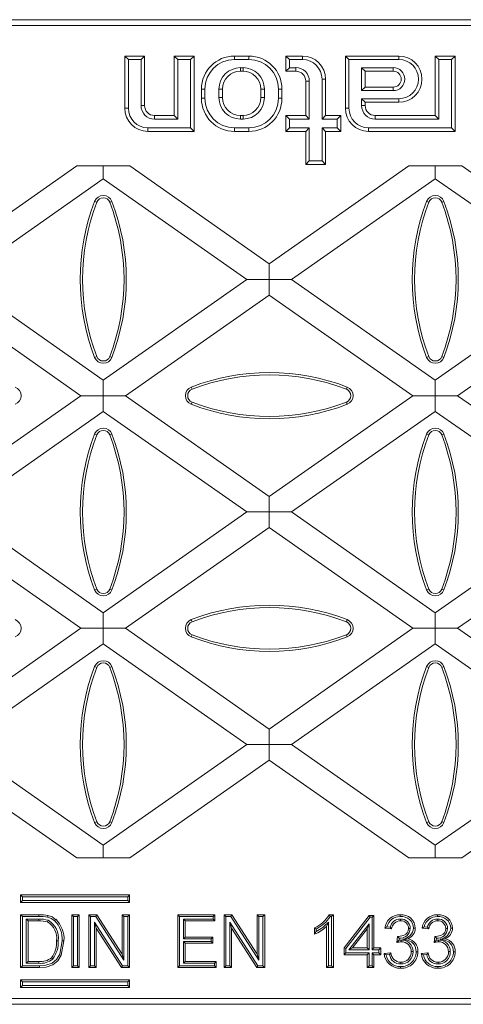
# Model space of a CAD drawing. Units: millimetres. Extents: x 35 to 2065, y 35 to 1450.
# Drawn here: x 1387 to 1454, y 574 to 723 of the extents above; entities that cross this region are included whole.
import ezdxf

# ---------------------------------------------------------------- set-up
doc = ezdxf.new("R2010")
doc.units = ezdxf.units.MM
doc.header["$LTSCALE"] = 5

msp = doc.modelspace()

# ---------------------------------------------------------------- linework, layer by layer
at = {"color": 7, "linetype": 'Continuous', "lineweight": 15}
for p, q in [((1548.91, 723.46), (1199.31, 723.46)), ((1374.86, 722.58), (1547.89, 722.58)), ((1403.05, 717.42), (1402.51, 717.96)), ((1405.51, 717.96), (1402.51, 717.96)), ((1402.51, 717.96), (1402.51, 710.06)), ((1404.97, 717.42), (1403.05, 717.42)), ((1403.05, 717.42), (1403.05, 710.06)), ((1404.97, 717.42), (1405.51, 717.96)), ((1404.97, 710.46), (1404.97, 717.42)), ((1405.51, 710.46), (1405.51, 717.96)), ((1410.55, 717.42), (1410.01, 717.96)), ((1413.01, 717.96), (1410.01, 717.96)), ((1410.01, 717.96), (1410.01, 708.96)), ((1412.47, 717.42), (1410.55, 717.42)), ((1410.55, 717.42), (1410.55, 708.42)), ((1412.47, 717.42), (1413.01, 717.96)), ((1412.47, 707.09), (1412.47, 717.42)), ((1413.01, 706.56), (1413.01, 717.96)), ((1421.31, 717.96), (1419.11, 717.96)), ((1421.31, 717.42), (1419.11, 717.42)), ((1427.45, 717.42), (1426.91, 717.96)), ((1426.91, 717.96), (1426.91, 715.66)), ((1429.41, 717.96), (1426.91, 717.96)), ((1427.45, 717.42), (1427.45, 716.19)), ((1429.41, 717.42), (1427.45, 717.42)), ((1436.45, 717.42), (1435.91, 717.96)), ((1444.01, 717.96), (1435.91, 717.96)), ((1435.91, 717.96), (1435.91, 710.06)), ((1444.01, 717.42), (1436.45, 717.42)), ((1436.45, 717.42), (1436.45, 710.06)), ((1450.05, 717.42), (1449.51, 717.96)), ((1452.51, 717.96), (1449.51, 717.96)), ((1449.51, 717.96), (1449.51, 708.96)), ((1451.97, 717.42), (1450.05, 717.42)), ((1450.05, 717.42), (1450.05, 708.42)), ((1451.97, 717.42), (1452.51, 717.96)), ((1451.97, 707.09), (1451.97, 717.42)), ((1452.51, 706.56), (1452.51, 717.96)), ((1420.41, 716.19), (1420.01, 716.19)), ((1420.41, 715.66), (1420.01, 715.66)), ((1427.45, 716.19), (1426.91, 715.66)), ((1426.91, 715.66), (1428.41, 715.66)), ((1427.45, 716.19), (1428.41, 716.19)), ((1443.16, 716.19), (1438.37, 716.19)), ((1438.37, 716.19), (1438.37, 712.72)), ((1438.37, 716.19), (1438.91, 715.66)), ((1443.16, 715.66), (1438.91, 715.66)), ((1438.91, 715.66), (1438.91, 713.26)), ((1429.91, 714.16), (1429.91, 708.96)), ((1430.45, 714.16), (1430.45, 708.42)), ((1432.37, 708.42), (1432.37, 714.46)), ((1432.91, 708.96), (1432.91, 714.46)), ((1414.11, 712.96), (1414.11, 711.56)), ((1414.65, 712.96), (1414.65, 711.56)), ((1416.77, 712.96), (1416.77, 711.66)), ((1417.31, 712.96), (1417.31, 711.66)), ((1423.11, 711.66), (1423.11, 712.96)), ((1423.65, 711.66), (1423.65, 712.96)), ((1425.77, 711.56), (1425.77, 712.96)), ((1426.31, 711.56), (1426.31, 712.96)), ((1438.37, 712.72), (1438.91, 713.26)), ((1438.37, 712.72), (1443.16, 712.72)), ((1438.91, 713.26), (1443.16, 713.26)), ((1438.37, 711.49), (1444.01, 711.49)), ((1438.37, 710.46), (1438.37, 711.49)), ((1438.37, 711.49), (1438.91, 710.96)), ((1438.91, 710.96), (1444.01, 710.96)), ((1438.91, 710.46), (1438.91, 710.96)), ((1410.01, 708.96), (1407.01, 708.96)), ((1410.55, 708.42), (1407.01, 708.42)), ((1410.55, 708.42), (1410.01, 708.96)), ((1420.01, 708.96), (1420.41, 708.96)), ((1420.01, 708.42), (1420.41, 708.42)), ((1427.45, 708.42), (1426.91, 708.96)), ((1426.91, 708.96), (1426.91, 706.56)), ((1429.91, 708.96), (1426.91, 708.96)), ((1427.45, 708.42), (1427.45, 707.09)), ((1430.45, 708.42), (1427.45, 708.42)), ((1430.45, 708.42), (1429.91, 708.96)), ((1432.37, 708.42), (1432.91, 708.96)), ((1434.67, 708.42), (1432.37, 708.42)), ((1435.21, 708.96), (1432.91, 708.96)), ((1434.67, 708.42), (1435.21, 708.96)), ((1434.67, 707.09), (1434.67, 708.42)), ((1435.21, 706.56), (1435.21, 708.96)), ((1449.51, 708.96), (1440.41, 708.96)), ((1450.05, 708.42), (1440.41, 708.42)), ((1450.05, 708.42), (1449.51, 708.96)), ((1406.01, 707.09), (1412.47, 707.09)), ((1406.01, 706.56), (1413.01, 706.56)), ((1412.47, 707.09), (1413.01, 706.56)), ((1419.11, 707.09), (1421.31, 707.09)), ((1419.11, 706.56), (1421.31, 706.56)), ((1427.45, 707.09), (1426.91, 706.56)), ((1426.91, 706.56), (1429.91, 706.56)), ((1427.45, 707.09), (1430.45, 707.09)), ((1430.45, 707.09), (1429.91, 706.56)), ((1429.91, 706.56), (1429.91, 701.56)), ((1430.45, 707.09), (1430.45, 702.09)), ((1432.37, 707.09), (1434.67, 707.09)), ((1432.37, 702.09), (1432.37, 707.09)), ((1432.37, 707.09), (1432.91, 706.56)), ((1432.91, 706.56), (1435.21, 706.56)), ((1432.91, 701.56), (1432.91, 706.56)), ((1434.67, 707.09), (1435.21, 706.56)), ((1439.41, 707.09), (1451.97, 707.09)), ((1439.41, 706.56), (1452.51, 706.56)), ((1451.97, 707.09), (1452.51, 706.56)), ((1430.45, 702.09), (1429.91, 701.56)), ((1430.45, 702.09), (1432.37, 702.09)), ((1432.37, 702.09), (1432.91, 701.56)), ((1395.24, 701.32), (1374.11, 686.52)), ((1403.25, 701.32), (1395.24, 701.32)), ((1399.25, 699.39), (1399.25, 701.32)), ((1424.38, 686.52), (1403.25, 701.32)), ((1445.51, 701.32), (1424.38, 686.52)), ((1429.91, 701.56), (1432.91, 701.56)), ((1453.52, 701.32), (1445.51, 701.32)), ((1449.52, 701.32), (1449.52, 699.39)), ((1474.65, 686.52), (1453.52, 701.32)), ((1377.49, 684.16), (1399.25, 699.39)), ((1399.25, 699.39), (1421.01, 684.16)), ((1427.76, 684.16), (1449.52, 699.39)), ((1449.52, 699.39), (1471.28, 684.16)), ((1424.38, 684.16), (1424.38, 686.52)), ((1399.25, 668.92), (1377.49, 684.16)), ((1421.01, 684.16), (1399.25, 668.92)), ((1421.01, 684.16), (1424.38, 684.16)), ((1427.76, 684.16), (1424.38, 684.16)), ((1424.38, 684.16), (1424.38, 681.79)), ((1449.52, 668.92), (1427.76, 684.16)), ((1471.28, 684.16), (1449.52, 668.92)), ((1374.11, 681.79), (1395.87, 666.56)), ((1402.62, 666.56), (1424.38, 681.79)), ((1424.38, 681.79), (1446.14, 666.56)), ((1452.89, 666.56), (1474.65, 681.79)), ((1399.25, 666.56), (1399.25, 668.92)), ((1449.52, 668.92), (1449.52, 666.56)), ((1395.87, 666.56), (1374.11, 651.32)), ((1395.87, 666.56), (1399.25, 666.56)), ((1402.62, 666.56), (1399.25, 666.56)), ((1399.25, 666.56), (1399.25, 664.19)), ((1424.38, 651.32), (1402.62, 666.56)), ((1446.14, 666.56), (1424.38, 651.32)), ((1449.52, 666.56), (1446.14, 666.56)), ((1449.52, 666.56), (1452.89, 666.56)), ((1449.52, 664.19), (1449.52, 666.56)), ((1474.65, 651.32), (1452.89, 666.56)), ((1377.49, 648.96), (1399.25, 664.19)), ((1399.25, 664.19), (1421.01, 648.96)), ((1427.76, 648.96), (1449.52, 664.19)), ((1449.52, 664.19), (1471.28, 648.96)), ((1424.38, 651.32), (1424.38, 648.96)), ((1377.49, 648.96), (1399.25, 633.72)), ((1399.25, 633.72), (1421.01, 648.96)), ((1421.01, 648.96), (1424.38, 648.96)), ((1424.38, 648.96), (1427.76, 648.96)), ((1424.38, 646.59), (1424.38, 648.96)), ((1427.76, 648.96), (1449.52, 633.72)), ((1449.52, 633.72), (1471.28, 648.96)), ((1395.87, 631.36), (1374.11, 646.59)), ((1424.38, 646.59), (1402.62, 631.36)), ((1446.14, 631.36), (1424.38, 646.59)), ((1474.65, 646.59), (1452.89, 631.36)), ((1399.25, 631.36), (1399.25, 633.72)), ((1449.52, 633.72), (1449.52, 631.36)), ((1374.11, 616.12), (1395.87, 631.36)), ((1395.87, 631.36), (1399.25, 631.36)), ((1402.62, 631.36), (1399.25, 631.36)), ((1399.25, 631.36), (1399.25, 628.99)), ((1402.62, 631.36), (1424.38, 616.12)), ((1424.38, 616.12), (1446.14, 631.36)), ((1449.52, 631.36), (1446.14, 631.36)), ((1449.52, 631.36), (1452.89, 631.36)), ((1449.52, 628.99), (1449.52, 631.36)), ((1452.89, 631.36), (1474.65, 616.12)), ((1399.25, 628.99), (1377.49, 613.76)), ((1421.01, 613.76), (1399.25, 628.99)), ((1449.52, 628.99), (1427.76, 613.76)), ((1471.28, 613.76), (1449.52, 628.99)), ((1424.38, 613.76), (1424.38, 616.12)), ((1377.49, 613.76), (1399.25, 598.52)), ((1399.25, 598.52), (1421.01, 613.76)), ((1421.01, 613.76), (1424.38, 613.76)), ((1427.76, 613.76), (1424.38, 613.76)), ((1424.38, 613.76), (1424.38, 611.39)), ((1427.76, 613.76), (1449.52, 598.52)), ((1449.52, 598.52), (1471.28, 613.76)), ((1395.24, 596.6), (1374.11, 611.39)), ((1424.38, 611.39), (1403.25, 596.6)), ((1445.51, 596.6), (1424.38, 611.39)), ((1474.65, 611.39), (1453.52, 596.6)), ((1399.25, 598.52), (1399.25, 596.6)), ((1449.52, 596.6), (1449.52, 598.52)), ((1403.25, 596.6), (1395.24, 596.6)), ((1453.52, 596.6), (1445.51, 596.6)), ((1387, 590.74), (1386.73, 591.01)), ((1386.73, 591.01), (1386.73, 589.88)), ((1403.23, 591.01), (1386.73, 591.01)), ((1387, 590.15), (1386.73, 589.88)), ((1387, 590.74), (1387, 590.15)), ((1402.96, 590.74), (1387, 590.74)), ((1387, 590.15), (1402.96, 590.15)), ((1402.96, 590.74), (1403.23, 591.01)), ((1402.96, 590.15), (1402.96, 590.74)), ((1402.96, 590.15), (1403.23, 589.88)), ((1403.23, 589.88), (1403.23, 591.01)), ((1386.73, 589.88), (1403.23, 589.88)), ((1387, 587.74), (1386.73, 588.01)), ((1386.73, 588.01), (1389.47, 588.01)), ((1386.73, 580.01), (1386.73, 588.01)), ((1387, 580.28), (1387, 587.74)), ((1387, 587.74), (1389.47, 587.74)), ((1387.59, 587.36), (1387.86, 587.09)), ((1389.49, 587.36), (1387.59, 587.36)), ((1387.59, 587.36), (1387.59, 580.67)), ((1389.48, 587.09), (1387.86, 587.09)), ((1387.86, 587.09), (1387.86, 580.93)), ((1390.91, 587.17), (1390.81, 586.92)), ((1394.74, 587.74), (1394.47, 588.01)), ((1394.47, 588.01), (1395.6, 588.01)), ((1394.47, 580.01), (1394.47, 588.01)), ((1394.74, 587.74), (1395.33, 587.74)), ((1394.74, 580.28), (1394.74, 587.74)), ((1395.33, 587.74), (1395.6, 588.01)), ((1395.33, 587.74), (1395.33, 580.28)), ((1395.6, 588.01), (1395.6, 580.01)), ((1397.34, 587.74), (1397.07, 588.01)), ((1397.07, 580.01), (1397.07, 588.01)), ((1397.07, 588.01), (1398.26, 588.01)), ((1397.34, 580.28), (1397.34, 587.74)), ((1397.34, 587.74), (1398.12, 587.74)), ((1398.12, 587.74), (1398.26, 588.01)), ((1398.12, 587.74), (1402.37, 581.13)), ((1398.26, 588.01), (1402.1, 582.04)), ((1402.37, 587.74), (1402.1, 588.01)), ((1402.1, 582.04), (1402.1, 588.01)), ((1402.1, 588.01), (1403.23, 588.01)), ((1402.37, 581.13), (1402.37, 587.74)), ((1402.37, 587.74), (1402.96, 587.74)), ((1402.96, 587.74), (1403.23, 588.01)), ((1402.96, 587.74), (1402.96, 580.28)), ((1403.23, 588.01), (1403.23, 580.01)), ((1410.79, 587.74), (1410.52, 588.01)), ((1410.52, 580.01), (1410.52, 588.01)), ((1410.52, 588.01), (1416.16, 588.01)), ((1410.79, 580.28), (1410.79, 587.74)), ((1410.79, 587.74), (1415.9, 587.74)), ((1415.9, 587.36), (1411.38, 587.36)), ((1411.38, 587.36), (1411.38, 584.36)), ((1411.38, 587.36), (1411.65, 587.09)), ((1411.65, 587.09), (1411.65, 584.63)), ((1416.16, 587.09), (1411.65, 587.09)), ((1415.9, 587.74), (1416.16, 588.01)), ((1415.9, 587.74), (1415.9, 587.36)), ((1415.9, 587.36), (1416.16, 587.09)), ((1416.16, 588.01), (1416.16, 587.09)), ((1417.81, 587.74), (1417.54, 588.01)), ((1417.54, 588.01), (1418.73, 588.01)), ((1417.54, 580.01), (1417.54, 588.01)), ((1417.81, 587.74), (1418.59, 587.74)), ((1417.81, 580.28), (1417.81, 587.74)), ((1418.59, 587.74), (1418.73, 588.01)), ((1418.59, 587.74), (1422.83, 581.13)), ((1418.73, 588.01), (1422.56, 582.04)), ((1422.83, 587.74), (1422.56, 588.01)), ((1422.56, 588.01), (1423.69, 588.01)), ((1422.56, 582.04), (1422.56, 588.01)), ((1422.83, 587.74), (1423.43, 587.74)), ((1422.83, 581.13), (1422.83, 587.74)), ((1423.43, 587.74), (1423.69, 588.01)), ((1423.43, 587.74), (1423.43, 580.28)), ((1423.69, 588.01), (1423.69, 580.01)), ((1433.43, 588.01), (1434.09, 588.01)), ((1433.59, 587.74), (1433.83, 587.74)), ((1433.83, 587.74), (1434.09, 588.01)), ((1433.83, 587.74), (1433.83, 580.28)), ((1434.09, 588.01), (1434.09, 580.01)), ((1435.73, 582.99), (1439.53, 587.91)), ((1436, 582.89), (1439.66, 587.64)), ((1439.66, 587.64), (1439.53, 587.91)), ((1439.53, 587.91), (1440.24, 587.91)), ((1439.66, 587.64), (1439.98, 587.64)), ((1439.98, 587.64), (1440.24, 587.91)), ((1439.98, 587.64), (1439.98, 582.72)), ((1440.24, 587.91), (1440.24, 582.99)), ((1444.25, 587.36), (1444.25, 587.09)), ((1449.89, 587.36), (1449.89, 587.09)), ((1402.18, 580.28), (1397.93, 586.89)), ((1397.93, 586.89), (1397.93, 580.28)), ((1397.93, 586.89), (1398.2, 585.98)), ((1402.03, 580.01), (1398.2, 585.98)), ((1398.2, 585.98), (1398.2, 580.01)), ((1422.65, 580.28), (1418.4, 586.89)), ((1418.4, 586.89), (1418.4, 580.28)), ((1418.4, 586.89), (1418.67, 585.98)), ((1422.5, 580.01), (1418.67, 585.98)), ((1418.67, 585.98), (1418.67, 580.01)), ((1431.22, 585.07), (1431.22, 586.01)), ((1431.49, 585.48), (1431.49, 585.85)), ((1433.34, 586.88), (1433.07, 586.25)), ((1433.07, 580.01), (1433.07, 586.25)), ((1433.34, 580.28), (1433.34, 586.88)), ((1439.49, 586.65), (1436.45, 582.72)), ((1439.22, 585.87), (1437, 582.99)), ((1439.49, 586.65), (1439.22, 585.87)), ((1439.22, 582.99), (1439.22, 585.87)), ((1439.49, 582.72), (1439.49, 586.65)), ((1442.91, 585.86), (1441.88, 585.96)), ((1442.69, 586.15), (1442.21, 586.2)), ((1445.74, 585.94), (1445.47, 585.94)), ((1448.54, 585.86), (1447.52, 585.96)), ((1448.33, 586.15), (1447.84, 586.2)), ((1451.37, 585.94), (1451.11, 585.94)), ((1411.38, 584.36), (1411.65, 584.63)), ((1411.38, 584.36), (1415.59, 584.36)), ((1411.65, 584.63), (1415.86, 584.63)), ((1415.59, 584.36), (1415.86, 584.63)), ((1415.59, 584.36), (1415.59, 583.97)), ((1415.86, 584.63), (1415.86, 583.7)), ((1443.72, 583.81), (1443.82, 584.73)), ((1443.97, 584.55), (1443.97, 584.72)), ((1443.97, 584.55), (1444.06, 584.45)), ((1444.03, 584.15), (1444.06, 584.45)), ((1444.38, 584.18), (1444.03, 584.15)), ((1444.38, 584.18), (1444.38, 583.92)), ((1444.63, 584.31), (1445.4, 584.39)), ((1449.35, 583.81), (1449.46, 584.73)), ((1449.61, 584.55), (1449.61, 584.72)), ((1449.61, 584.55), (1449.7, 584.45)), ((1449.66, 584.15), (1449.7, 584.45)), ((1450.02, 584.18), (1449.66, 584.15)), ((1450.02, 584.18), (1450.02, 583.92)), ((1450.27, 584.31), (1451.04, 584.39)), ((1392.44, 584.07), (1392.17, 584.07)), ((1415.59, 583.97), (1411.38, 583.97)), ((1411.38, 583.97), (1411.38, 580.67)), ((1411.38, 583.97), (1411.65, 583.7)), ((1411.65, 583.7), (1411.65, 580.93)), ((1415.86, 583.7), (1411.65, 583.7)), ((1415.59, 583.97), (1415.86, 583.7)), ((1436, 582.89), (1435.73, 582.99)), ((1435.73, 581.96), (1435.73, 582.99)), ((1436, 582.23), (1436, 582.89)), ((1436.45, 582.72), (1437, 582.99)), ((1436.45, 582.72), (1439.49, 582.72)), ((1437, 582.99), (1439.22, 582.99)), ((1439.49, 582.72), (1439.22, 582.99)), ((1439.98, 582.72), (1440.24, 582.99)), ((1439.98, 582.72), (1441, 582.72)), ((1440.24, 582.99), (1441.27, 582.99)), ((1441, 582.72), (1441.27, 582.99)), ((1441, 582.72), (1441, 582.23)), ((1441.27, 582.99), (1441.27, 581.96)), ((1391.59, 581.31), (1391.4, 581.5)), ((1402.37, 581.13), (1402.1, 582.04)), ((1422.83, 581.13), (1422.56, 582.04)), ((1436, 582.23), (1435.73, 581.96)), ((1439.22, 581.96), (1435.73, 581.96)), ((1439.49, 582.23), (1436, 582.23)), ((1439.49, 582.23), (1439.22, 581.96)), ((1439.22, 580.01), (1439.22, 581.96)), ((1439.49, 580.28), (1439.49, 582.23)), ((1441, 582.23), (1439.98, 582.23)), ((1439.98, 582.23), (1439.98, 580.28)), ((1439.98, 582.23), (1440.24, 581.96)), ((1441.27, 581.96), (1440.24, 581.96)), ((1440.24, 581.96), (1440.24, 580.01)), ((1441, 582.23), (1441.27, 581.96)), ((1441.78, 582.17), (1442.8, 582.27)), ((1442.08, 581.93), (1442.6, 581.98)), ((1446.15, 582.43), (1445.88, 582.43)), ((1447.41, 582.17), (1448.44, 582.27)), ((1447.72, 581.93), (1448.23, 581.98)), ((1451.78, 582.43), (1451.52, 582.43)), ((1387, 580.28), (1386.73, 580.01)), ((1389.6, 580.01), (1386.73, 580.01)), ((1389.6, 580.28), (1387, 580.28)), ((1387.59, 580.67), (1387.86, 580.93)), ((1387.59, 580.67), (1389.51, 580.67)), ((1387.86, 580.93), (1389.51, 580.93)), ((1394.74, 580.28), (1394.47, 580.01)), ((1395.6, 580.01), (1394.47, 580.01)), ((1395.33, 580.28), (1394.74, 580.28)), ((1395.33, 580.28), (1395.6, 580.01)), ((1397.34, 580.28), (1397.07, 580.01)), ((1398.2, 580.01), (1397.07, 580.01)), ((1397.93, 580.28), (1397.34, 580.28)), ((1397.93, 580.28), (1398.2, 580.01)), ((1402.18, 580.28), (1402.03, 580.01)), ((1403.23, 580.01), (1402.03, 580.01)), ((1402.96, 580.28), (1402.18, 580.28)), ((1402.96, 580.28), (1403.23, 580.01)), ((1410.79, 580.28), (1410.52, 580.01)), ((1416.37, 580.01), (1410.52, 580.01)), ((1416.1, 580.28), (1410.79, 580.28)), ((1411.38, 580.67), (1411.65, 580.93)), ((1411.38, 580.67), (1416.1, 580.67)), ((1411.65, 580.93), (1416.37, 580.93)), ((1416.1, 580.67), (1416.37, 580.93)), ((1416.1, 580.67), (1416.1, 580.28)), ((1416.1, 580.28), (1416.37, 580.01)), ((1416.37, 580.93), (1416.37, 580.01)), ((1417.81, 580.28), (1417.54, 580.01)), ((1418.67, 580.01), (1417.54, 580.01)), ((1418.4, 580.28), (1417.81, 580.28)), ((1418.4, 580.28), (1418.67, 580.01)), ((1422.65, 580.28), (1422.5, 580.01)), ((1423.69, 580.01), (1422.5, 580.01)), ((1423.43, 580.28), (1422.65, 580.28)), ((1423.43, 580.28), (1423.69, 580.01)), ((1433.34, 580.28), (1433.07, 580.01)), ((1434.09, 580.01), (1433.07, 580.01)), ((1433.83, 580.28), (1433.34, 580.28)), ((1433.83, 580.28), (1434.09, 580.01)), ((1439.49, 580.28), (1439.22, 580.01)), ((1440.24, 580.01), (1439.22, 580.01)), ((1439.98, 580.28), (1439.49, 580.28)), ((1439.98, 580.28), (1440.24, 580.01)), ((1444.3, 580.56), (1444.3, 580.83)), ((1449.94, 580.56), (1449.94, 580.83)), ((1387, 577.87), (1386.73, 578.14)), ((1403.23, 578.14), (1386.73, 578.14)), ((1386.73, 578.14), (1386.73, 577.01)), ((1402.96, 577.87), (1403.23, 578.14)), ((1403.23, 577.01), (1403.23, 578.14)), ((1387, 577.28), (1386.73, 577.01)), ((1386.73, 577.01), (1403.23, 577.01)), ((1402.96, 577.87), (1387, 577.87)), ((1387, 577.87), (1387, 577.28)), ((1387, 577.28), (1402.96, 577.28)), ((1402.96, 577.28), (1402.96, 577.87)), ((1402.96, 577.28), (1403.23, 577.01)), ((1374.86, 575.34), (1547.89, 575.34)), ((1548.91, 574.46), (1199.31, 574.46))]:
    msp.add_line(p, q, dxfattribs=at)
at = {"color": 8, "linetype": 'Continuous', "lineweight": 0}
for p, q in [((1419.11, 717.42), (1419.11, 717.96)), ((1421.31, 717.42), (1421.31, 717.96)), ((1429.41, 717.42), (1429.41, 717.96)), ((1444.01, 717.42), (1444.01, 717.96)), ((1420.01, 716.19), (1420.01, 715.66)), ((1420.41, 716.19), (1420.41, 715.66)), ((1428.41, 716.19), (1428.41, 715.66)), ((1443.16, 716.19), (1443.16, 715.66)), ((1430.45, 714.16), (1429.91, 714.16)), ((1432.37, 714.46), (1432.91, 714.46)), ((1414.65, 712.96), (1414.11, 712.96)), ((1416.77, 712.96), (1417.31, 712.96)), ((1423.65, 712.96), (1423.11, 712.96)), ((1425.77, 712.96), (1426.31, 712.96)), ((1443.16, 712.72), (1443.16, 713.26)), ((1414.65, 711.56), (1414.11, 711.56)), ((1416.77, 711.66), (1417.31, 711.66)), ((1423.65, 711.66), (1423.11, 711.66)), ((1425.77, 711.56), (1426.31, 711.56)), ((1444.01, 711.49), (1444.01, 710.96)), ((1403.05, 710.06), (1402.51, 710.06)), ((1404.97, 710.46), (1405.51, 710.46)), ((1436.45, 710.06), (1435.91, 710.06)), ((1438.37, 710.46), (1438.91, 710.46)), ((1407.01, 708.42), (1407.01, 708.96)), ((1420.01, 708.42), (1420.01, 708.96)), ((1420.41, 708.42), (1420.41, 708.96)), ((1440.41, 708.42), (1440.41, 708.96)), ((1406.01, 707.09), (1406.01, 706.56)), ((1419.11, 707.09), (1419.11, 706.56)), ((1421.31, 707.09), (1421.31, 706.56)), ((1439.41, 707.09), (1439.41, 706.56)), ((1398.27, 695.83), (1397.94, 695.96)), ((1400.22, 695.83), (1400.55, 695.96)), ((1448.54, 695.83), (1448.21, 695.96)), ((1450.49, 695.83), (1450.82, 695.96)), ((1398.27, 672.48), (1397.94, 672.36)), ((1400.22, 672.48), (1400.55, 672.36)), ((1448.54, 672.48), (1448.21, 672.36)), ((1450.49, 672.48), (1450.82, 672.36)), ((1412.7, 667.54), (1412.58, 667.87)), ((1436.06, 667.54), (1436.18, 667.87)), ((1412.7, 665.58), (1412.58, 665.25)), ((1436.06, 665.58), (1436.18, 665.25)), ((1398.27, 660.63), (1397.94, 660.76)), ((1400.22, 660.63), (1400.55, 660.76)), ((1448.54, 660.63), (1448.21, 660.76)), ((1450.49, 660.63), (1450.82, 660.76)), ((1398.27, 637.28), (1397.94, 637.16)), ((1400.22, 637.28), (1400.55, 637.16)), ((1448.54, 637.28), (1448.21, 637.16)), ((1450.49, 637.28), (1450.82, 637.16)), ((1412.7, 632.34), (1412.58, 632.67)), ((1436.06, 632.34), (1436.18, 632.67)), ((1412.7, 630.38), (1412.58, 630.05)), ((1436.06, 630.38), (1436.18, 630.05)), ((1398.27, 625.43), (1397.94, 625.56)), ((1400.22, 625.43), (1400.55, 625.56)), ((1448.54, 625.43), (1448.21, 625.56)), ((1450.49, 625.43), (1450.82, 625.56)), ((1398.27, 602.08), (1397.94, 601.96)), ((1400.22, 602.08), (1400.55, 601.96)), ((1448.54, 602.08), (1448.21, 601.96)), ((1450.49, 602.08), (1450.82, 601.96)), ((1389.47, 587.74), (1389.47, 588.01)), ((1389.49, 587.36), (1389.48, 587.09)), ((1389.51, 580.67), (1389.51, 580.93))]:
    msp.add_line(p, q, dxfattribs=at)
at = {"color": 7, "linetype": 'Continuous', "lineweight": 15, "flags": 128}
for points in [[(1390.82, 587.64), (1390.84, 587.71), (1390.86, 587.79), (1390.88, 587.9)], [(1391.87, 587.12), (1391.93, 587.18), (1391.98, 587.24), (1392.01, 587.28), (1392.05, 587.32)], [(1433.59, 587.74), (1433.51, 587.88), (1433.43, 588.01)], [(1444.22, 587.74), (1444.22, 587.82), (1444.22, 587.9), (1444.22, 588.01)], [(1449.85, 587.74), (1449.86, 587.82), (1449.86, 587.9), (1449.86, 588.01)], [(1442.21, 586.2), (1442.04, 586.08), (1441.88, 585.96)], [(1443.97, 584.72), (1444.73, 584.87), (1445.08, 585.07), (1445.29, 585.29), (1445.42, 585.58), (1445.47, 585.94)], [(1446.23, 585.98), (1446.31, 585.98), (1446.39, 585.98), (1446.5, 585.98)], [(1447.84, 586.2), (1447.68, 586.08), (1447.52, 585.96)], [(1449.61, 584.72), (1450.36, 584.87), (1450.72, 585.07), (1450.93, 585.29), (1451.06, 585.58), (1451.11, 585.94)], [(1451.86, 585.98), (1451.94, 585.98), (1452.02, 585.98), (1452.13, 585.98)], [(1431.49, 585.48), (1431.36, 585.27), (1431.22, 585.07)], [(1444.63, 584.31), (1445.44, 584.11), (1445.93, 583.89), (1446.32, 583.51), (1446.55, 583.04), (1446.64, 582.42)], [(1450.27, 584.31), (1451.08, 584.11), (1451.57, 583.89), (1451.95, 583.51), (1452.19, 583.04), (1452.27, 582.42)], [(1393.03, 584.06), (1392.65, 582.03), (1392.19, 581.25), (1391.5, 580.67), (1390.57, 580.36), (1389.6, 580.28)], [(1393.3, 584.05), (1392.89, 581.89), (1392.37, 581.05), (1391.61, 580.42), (1390.59, 580.09), (1389.6, 580.01)], [(1393.03, 584.06), (1393.11, 584.05), (1393.19, 584.05), (1393.3, 584.05)], [(1442.08, 581.93), (1441.93, 582.05), (1441.78, 582.17)], [(1446.64, 582.42), (1446.72, 582.42), (1446.8, 582.42), (1446.91, 582.42)], [(1447.72, 581.93), (1447.56, 582.05), (1447.41, 582.17)], [(1452.27, 582.42), (1452.35, 582.42), (1452.44, 582.42), (1452.54, 582.42)], [(1444.27, 580.18), (1444.27, 580.1), (1444.27, 580.02), (1444.27, 579.91)], [(1449.9, 580.18), (1449.9, 580.1), (1449.9, 580.02), (1449.9, 579.91)]]:
    msp.add_lwpolyline(points, dxfattribs=at)
at = {"color": 8, "linetype": 'Continuous', "lineweight": 0, "flags": 128}
msp.add_lwpolyline([(1389.6, 580.28), (1389.6, 580.2), (1389.6, 580.12), (1389.6, 580.01)], dxfattribs=at)
at = {"color": 7, "linetype": 'Continuous', "lineweight": 15}
for centre, radius, start, end in [((1419.11, 712.96), 5, 90, 180), ((1419.11, 712.96), 4.46, 90, 180), ((1421.31, 712.96), 5, 0, 90), ((1421.31, 712.96), 4.46, 0, 90), ((1429.41, 714.46), 3.5, 0, 90), ((1429.41, 714.46), 2.96, 0, 90), ((1444.01, 714.46), 3.5, 270, 90), ((1444.01, 714.46), 2.96, 270, 90), ((1420.01, 712.96), 3.24, 90, 180), ((1420.01, 712.96), 2.7, 90, 180), ((1420.41, 712.96), 3.24, 0, 90), ((1420.41, 712.96), 2.7, 0, 90), ((1428.41, 714.16), 2.04, 360, 90), ((1428.41, 714.16), 1.5, 0, 90), ((1443.16, 714.46), 1.74, 270, 90), ((1443.16, 714.46), 1.2, 270, 90), ((1419.11, 711.56), 5, 180, 270), ((1419.11, 711.56), 4.46, 180, 270), ((1420.01, 711.66), 3.24, 180, 270), ((1420.01, 711.66), 2.7, 180, 270), ((1420.41, 711.66), 3.24, 270, 360), ((1420.41, 711.66), 2.7, 270, 360), ((1421.31, 711.56), 4.46, 270, 0), ((1421.31, 711.56), 5, 270, 0), ((1406.01, 710.06), 3.5, 180, 270), ((1406.01, 710.06), 2.96, 180, 270), ((1407.01, 710.46), 2.04, 180, 270), ((1407.01, 710.46), 1.5, 180, 270), ((1439.41, 710.06), 3.5, 180, 270), ((1439.41, 710.06), 2.96, 180, 270), ((1440.41, 710.46), 2.04, 180, 270), ((1440.41, 710.46), 1.5, 180, 270), ((1428.6, 684.16), 32.85, 158.9444, 201.0556), ((1428.6, 684.16), 32.5, 158.9444, 201.0556), ((1399.25, 695.46), 1.4, 21.0556, 158.9444), ((1399.25, 695.46), 1.05, 21.0556, 158.9444), ((1369.89, 684.16), 32.5, 338.9444, 21.0556), ((1369.89, 684.16), 32.85, 338.9444, 21.0556), ((1478.87, 684.16), 32.85, 158.9444, 201.0556), ((1478.87, 684.16), 32.5, 158.9444, 201.0556), ((1449.52, 695.46), 1.4, 21.0556, 158.9444), ((1449.52, 695.46), 1.05, 21.0556, 158.9444), ((1420.16, 684.16), 32.5, 338.9444, 21.0556), ((1420.16, 684.16), 32.85, 338.9444, 21.0556), ((1399.25, 672.86), 1.4, 201.0556, 338.9444), ((1399.25, 672.86), 1.05, 201.0556, 338.9444), ((1449.52, 672.86), 1.4, 201.0556, 338.9444), ((1449.52, 672.86), 1.05, 201.0556, 338.9444), ((1424.38, 637.21), 32.85, 68.9444, 111.0556), ((1424.38, 637.21), 32.5, 68.9444, 111.0556), ((1385.41, 666.56), 1.4, 291.0556, 68.9444), ((1413.08, 666.56), 1.4, 111.0556, 248.9444), ((1413.08, 666.56), 1.05, 111.0556, 248.9444), ((1435.68, 666.56), 1.05, 291.0556, 68.9444), ((1435.68, 666.56), 1.4, 291.0556, 68.9444), ((1424.38, 695.91), 32.85, 248.9444, 291.0556), ((1424.38, 695.91), 32.5, 248.9444, 291.0556), ((1399.25, 660.26), 1.4, 21.0556, 158.9444), ((1449.52, 660.26), 1.4, 21.0556, 158.9444), ((1428.6, 648.96), 32.85, 158.9444, 201.0556), ((1428.6, 648.96), 32.5, 158.9444, 201.0556), ((1399.25, 660.26), 1.05, 21.0556, 158.9444), ((1369.89, 648.96), 32.5, 338.9444, 21.0556), ((1369.89, 648.96), 32.85, 338.9444, 21.0556), ((1478.87, 648.96), 32.85, 158.9444, 201.0556), ((1478.87, 648.96), 32.5, 158.9444, 201.0556), ((1449.52, 660.26), 1.05, 21.0556, 158.9444), ((1420.16, 648.96), 32.5, 338.9444, 21.0556), ((1420.16, 648.96), 32.85, 338.9444, 21.0556), ((1399.25, 637.66), 1.4, 201.0556, 338.9444), ((1399.25, 637.66), 1.05, 201.0556, 338.9444), ((1449.52, 637.66), 1.4, 201.0556, 338.9444), ((1449.52, 637.66), 1.05, 201.0556, 338.9444), ((1424.38, 602.01), 32.85, 68.9444, 111.0556), ((1424.38, 602.01), 32.5, 68.9444, 111.0556), ((1385.41, 631.36), 1.4, 291.0556, 68.9444), ((1413.08, 631.36), 1.4, 111.0556, 248.9444), ((1413.08, 631.36), 1.05, 111.0556, 248.9444), ((1435.68, 631.36), 1.05, 291.0556, 68.9444), ((1435.68, 631.36), 1.4, 291.0556, 68.9444), ((1424.38, 660.71), 32.5, 248.9444, 291.0556), ((1424.38, 660.71), 32.85, 248.9444, 291.0556), ((1399.25, 625.06), 1.4, 21.0556, 158.9444), ((1399.25, 625.06), 1.05, 21.0556, 158.9444), ((1449.52, 625.06), 1.4, 21.0556, 158.9444), ((1449.52, 625.06), 1.05, 21.0556, 158.9444), ((1428.6, 613.76), 32.85, 158.9444, 201.0556), ((1428.6, 613.76), 32.5, 158.9444, 201.0556), ((1369.89, 613.76), 32.5, 338.9444, 21.0556), ((1369.89, 613.76), 32.85, 338.9444, 21.0556), ((1478.87, 613.76), 32.85, 158.9444, 201.0556), ((1478.87, 613.76), 32.5, 158.9444, 201.0556), ((1420.16, 613.76), 32.5, 338.9444, 21.0556), ((1420.16, 613.76), 32.85, 338.9444, 21.0556), ((1399.25, 602.46), 1.05, 201.0556, 338.9444), ((1449.52, 602.46), 1.05, 201.0556, 338.9444), ((1399.25, 602.46), 1.4, 201.0556, 338.9444), ((1449.52, 602.46), 1.4, 201.0556, 338.9444), ((1389.65, 581.54), 6.47, 79.0405, 91.6258), ((1389.66, 581.66), 6.09, 79.0442, 91.8207), ((1389.65, 583.08), 4.01, 73.3207, 92.4463), ((1389.66, 583.1), 4.26, 72.9266, 92.297), ((1390.29, 585.22), 2.47, 50.1347, 77.6033), ((1390.3, 585.24), 2.71, 50.0002, 77.6299), ((1389.39, 584.49), 3.08, 352.1366, 60.463), ((1389.09, 584.32), 3.95, 356.1568, 45.1792), ((1389.11, 584.32), 4.2, 356.3222, 45.5758), ((1429.22, 590.45), 4.87, 294.2852, 329.9639), ((1429.23, 590.47), 5.14, 296.0285, 327.9828), ((1444.17, 585.7), 2.31, 88.8655, 173.6174), ((1444.14, 585.76), 1.98, 87.7683, 167.3906), ((1444.2, 585.81), 1.54, 88.1748, 167.4992), ((1444.22, 585.78), 1.31, 88.4291, 176.4434), ((1444.39, 585.91), 2.11, 1.7981, 94.63), ((1444.39, 585.91), 1.84, 2.0811, 95.3235), ((1444.32, 585.94), 1.42, 0.0657, 92.9746), ((1444.32, 585.94), 1.15, 0.4298, 93.1452), ((1449.81, 585.7), 2.31, 88.8655, 173.6174), ((1449.78, 585.76), 1.98, 87.7683, 167.3906), ((1449.84, 585.81), 1.54, 88.1748, 167.4992), ((1449.85, 585.78), 1.31, 88.4291, 176.4434), ((1450.03, 585.91), 1.84, 2.0811, 95.3235), ((1450.03, 585.91), 2.11, 1.7981, 94.63), ((1449.96, 585.94), 1.42, 0.0657, 92.9746), ((1449.95, 585.94), 1.15, 0.4298, 93.1452), ((1389.37, 584.48), 2.83, 351.6757, 59.4534), ((1429.06, 590.49), 5.84, 291.7582, 313.3899), ((1490.78, 683.6), 114.33, 238.6031, 238.7603), ((1428.5, 591.35), 6.59, 296.9981, 317.2264), ((1450.39, 591.56), 9.41, 215.0823, 217.2743), ((1444.2, 585.98), 1.53, 264.6274, 358.6342), ((1444.34, 586.18), 1.9, 278.7642, 353.7528), ((1444.75, 586.01), 1.75, 292.0481, 358.9054), ((1456.03, 591.56), 9.41, 215.0823, 217.2743), ((1449.84, 585.98), 1.53, 264.6274, 358.6342), ((1449.98, 586.18), 1.9, 278.7642, 353.7528), ((1450.38, 586.01), 1.75, 292.0481, 358.9054), ((1450.42, 578.09), 8.81, 136.5534, 139.5601), ((1447.99, 588.03), 5.32, 218.3739, 220.8605), ((1444.02, 586.42), 1.7, 263.1538, 268.144), ((1444.43, 582.47), 1.72, 358.6848, 91.7155), ((1445, 582.53), 1.9, 356.6805, 77.8741), ((1456.06, 578.09), 8.81, 136.5534, 139.5601), ((1453.63, 588.03), 5.32, 218.3739, 220.8605), ((1449.66, 586.42), 1.7, 263.1538, 268.144), ((1450.07, 582.47), 1.72, 358.6848, 91.7155), ((1450.64, 582.53), 1.9, 356.6805, 77.8741), ((1388.34, 583.82), 3.84, 322.894, 3.8058), ((1388.34, 583.82), 4.1, 322.4282, 3.5612), ((1444.47, 581.31), 2.6, 91.9124, 106.7428), ((1444.43, 582.46), 1.45, 358.4965, 91.9336), ((1450.1, 581.31), 2.6, 91.9124, 106.7428), ((1450.07, 582.46), 1.45, 358.4965, 91.9336), ((1389.77, 583.51), 2.59, 264.3053, 309.0307), ((1389.77, 583.5), 2.85, 264.7809, 309.8276), ((1444.2, 582.34), 2.43, 184.1252, 271.4819), ((1444.17, 582.3), 2.12, 190.0915, 272.4895), ((1454.56, 573.7), 14.54, 143.9264, 145.327), ((1444.25, 582.24), 1.68, 188.9393, 271.7421), ((1444.29, 582.32), 1.49, 181.9744, 270.5272), ((1444.37, 582.44), 2.27, 267.334, 359.4447), ((1444.37, 582.44), 2.53, 267.6307, 359.481), ((1444.35, 582.36), 1.8, 268.5512, 2.0061), ((1444.35, 582.37), 1.54, 268.396, 2.241), ((1449.84, 582.34), 2.43, 184.1252, 271.4819), ((1449.81, 582.3), 2.12, 190.0915, 272.4895), ((1460.19, 573.7), 14.54, 143.9264, 145.327), ((1449.89, 582.24), 1.68, 188.9393, 271.7421), ((1449.93, 582.32), 1.49, 181.9744, 270.5272), ((1450.01, 582.44), 2.27, 267.334, 359.4447), ((1450.01, 582.44), 2.53, 267.6307, 359.481), ((1449.99, 582.36), 1.8, 268.5512, 2.0061), ((1449.98, 582.37), 1.54, 268.396, 2.241)]:
    msp.add_arc(centre, radius, start, end, dxfattribs=at)

doc.saveas('drawing.dxf')
